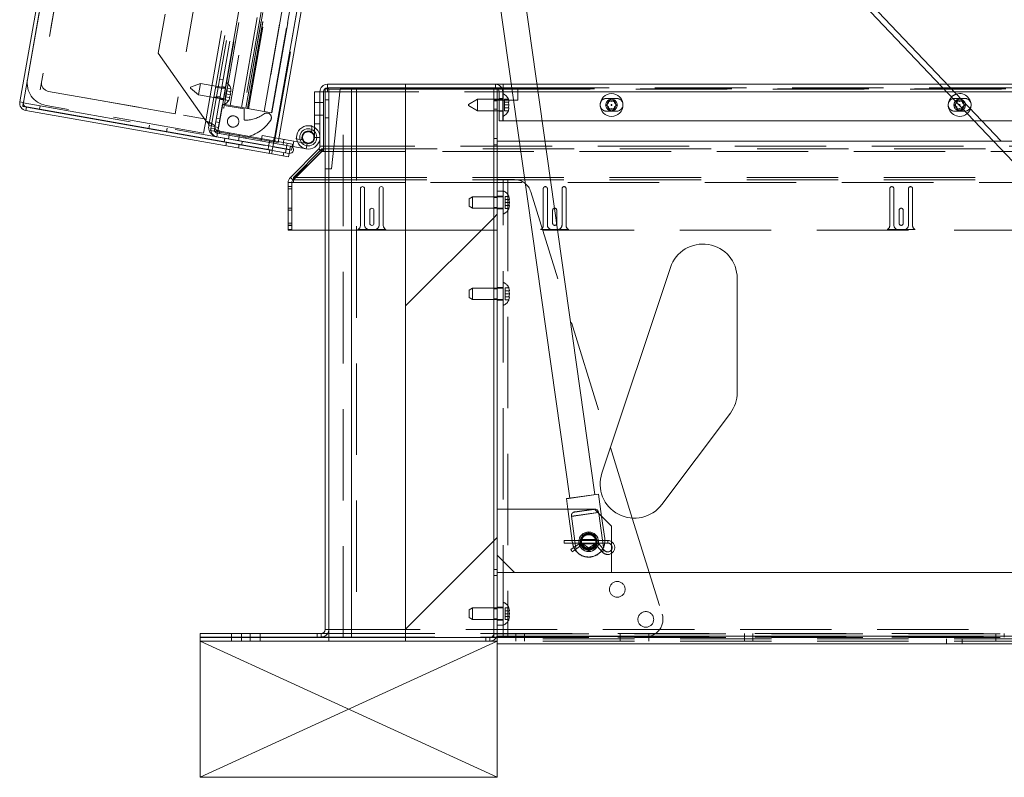
# Paper-space layout 'Top Level(2)' of a CAD drawing. Units: inches. Extents: x 5 to 433, y 8 to 336.
# Drawn here: x 78 to 100, y 90 to 107 of the extents above; entities that cross this region are included whole.
import ezdxf

# ---------------------------------------------------------------- set-up
doc = ezdxf.new("R2010")
doc.units = ezdxf.units.IN
doc.header["$MEASUREMENT"] = 0
doc.linetypes.add('HIDDEN', pattern=[0.075, 0.05, -0.025])
doc.layers.add('FORMAT', color=7, linetype='Continuous')

psp = doc.layouts.new('Top Level(2)')

# ---------------------------------------------------------------- hatches: boundary and pattern name
at = {"linetype": 'Continuous', "lineweight": 0, "ltscale": 40}
h = psp.add_hatch(dxfattribs=at)
h.set_pattern_fill('ANSI31', scale=40, angle=90, style=0)
edge = h.paths.add_edge_path(flags=0)
edge.add_arc((88.4532442, 105.3219022), 0.084, 0, 90, ccw=False)
edge.add_line((88.5372442, 105.3219022), (88.5372442, 104.6844022))
edge.add_line((88.5372442, 104.6844022), (88.6157442, 104.6844022))
edge.add_line((88.6157442, 104.6844022), (88.6157442, 105.3219022))
edge.add_arc((88.4532442, 105.3219022), 0.1625, 0, 90)
edge.add_line((88.4532442, 105.4844022), (86.4902231, 105.4844022))
edge.add_line((86.4902231, 105.4844022), (86.4902231, 105.4059022))
edge.add_line((86.4902231, 105.4059022), (88.4532442, 105.4059022))
h = psp.add_hatch(dxfattribs=at)
h.set_pattern_fill('ANSI31', scale=40, style=0)
edge = h.paths.add_edge_path(flags=0)
edge.add_line((86.4902231, 93.2969022), (88.3329837, 93.2969022))
edge.add_arc((88.3329837, 93.4594022), 0.1625, 270, 360)
edge.add_line((88.4954837, 93.4594022), (88.4954837, 105.4059022))
edge.add_line((88.4954837, 105.4059022), (88.4169837, 105.4059022))
edge.add_line((88.4169837, 105.4059022), (88.4169837, 93.4594022))
edge.add_arc((88.3329837, 93.4594022), 0.084, 270, 360, ccw=False)
edge.add_line((88.3329837, 93.3754022), (86.4902231, 93.3754022))
edge.add_line((86.4902231, 93.3754022), (86.4902231, 93.2969022))
h = psp.add_hatch(dxfattribs=at)
h.set_pattern_fill('ANSI31', scale=40, style=0)
h.paths.add_polyline_path([(88.4169837, 93.3754022), (88.4169837, 105.3754022), (86.4902231, 105.3754022), (86.4902231, 93.3754022)], flags=0)

# ---------------------------------------------------------------- linework, layer by layer
at = {"color": 7, "linetype": 'Continuous', "lineweight": 15, "ltscale": 40}
for p, q in [((78.0480052, 105.096759), (82.9188365, 132.7206165)), ((78.1110195, 105.0030176), (83.0101121, 132.7871525)), ((86.4902231, 120.5818719), (83.6059772, 104.2245007)), ((83.6986722, 104.2081561), (86.4902231, 120.0398277)), ((99.5227322, 104.2371522), (88.119137, 116.2510486)), ((88.1492768, 116.037727), (99.3503871, 104.2371522)), ((90.6306684, 96.5051797), (88.9807924, 108.182556)), ((88.4350318, 108.1054464), (90.0849077, 96.4280701)), ((84.7294837, 105.3869022), (84.7792442, 105.3869022)), ((84.7294837, 105.3869022), (84.7294837, 105.3219022)), ((84.7782442, 105.4059022), (84.7782442, 105.4844022)), ((84.7822442, 105.4844022), (84.7782442, 105.4844022)), ((84.7792442, 105.4059022), (84.7782442, 105.4059022)), ((84.7792442, 105.3219022), (84.7792442, 105.4844022)), ((84.7822442, 105.4844022), (86.4902231, 105.4844022)), ((86.4902231, 105.3219022), (86.4902231, 105.4844022)), ((88.4532442, 105.4844022), (86.4902231, 105.4844022)), ((88.4532442, 105.4059022), (86.4902231, 105.4059022)), ((86.4902231, 105.3869022), (88.4169837, 105.3869022)), ((86.4902231, 105.3754022), (88.4169837, 105.3754022)), ((88.4169837, 105.4059022), (88.4954837, 105.4059022)), ((88.4169837, 105.4059022), (88.4169837, 93.4594022)), ((88.4169837, 105.3754022), (88.4169837, 93.3754022)), ((88.4542442, 105.4843992), (88.4542442, 105.4844022)), ((88.6242442, 105.4844022), (88.4542442, 105.4844022)), ((88.4954837, 105.4059022), (88.4954837, 93.4594022)), ((88.4954837, 105.3869022), (88.5064513, 105.3869022)), ((88.5180034, 105.3754022), (88.4954837, 105.3754022)), ((88.5923494, 105.4059022), (88.6242442, 105.4059022)), ((88.6021779, 105.3869022), (88.6242442, 105.3869022)), ((88.6242442, 105.3754022), (88.6066847, 105.3754022)), ((88.6242442, 105.4844022), (88.8053545, 105.4844022)), ((88.6242442, 105.3219022), (88.6242442, 105.4844022)), ((89.3620098, 105.4844022), (98.1664969, 105.4844022)), ((98.338842, 105.4844022), (108.5267337, 105.4844022)), ((84.4961442, 104.4505541), (84.4961442, 105.3219022)), ((84.4961442, 105.3219022), (84.6157442, 105.3219022)), ((84.6157442, 105.3219022), (84.6157442, 104.1302119)), ((84.6942442, 105.3219022), (84.6157442, 105.3219022)), ((84.6942442, 104.1302119), (84.6942442, 105.3219022)), ((84.6942442, 105.3219022), (84.7792442, 105.3219022)), ((86.4902231, 105.3219022), (84.7792442, 105.3219022)), ((86.4902231, 105.3219022), (86.4902231, 104.1302119)), ((88.5372442, 105.1559022), (88.4954837, 105.1559022)), ((88.5372442, 104.6844022), (88.5372442, 105.3219022)), ((88.6157442, 104.6844022), (88.6157442, 105.3219022)), ((88.6242442, 105.2773978), (88.6242442, 105.3219022)), ((88.7512822, 105.0958541), (88.7373049, 105.160806)), ((90.9305318, 105.1434022), (90.9954837, 105.1059022)), ((90.9954837, 105.1059022), (91.0604356, 105.1434022)), ((98.6677999, 105.137839), (98.6774356, 105.1434022)), ((78.1110195, 105.0030176), (83.5734182, 104.0398493)), ((78.19345, 104.9858173), (78.1798186, 104.9085099)), ((78.19345, 104.9858173), (83.5729623, 104.0372642)), ((78.4804849, 104.9378708), (78.480029, 104.9352857)), ((78.480029, 104.9352857), (83.5729628, 104.0372641)), ((88.7512822, 105.0309022), (88.7373049, 105.0958541)), ((88.7373049, 104.9659503), (88.7512822, 105.0309022)), ((88.7373049, 104.9009984), (88.7512822, 104.9659503)), ((90.7469157, 105.057622), (90.7457199, 105.0200385)), ((90.8655799, 105.0309022), (90.9305318, 105.0684022)), ((90.9305318, 104.9934022), (90.8655799, 105.0309022)), ((90.9954837, 104.9559022), (90.9305318, 104.9184022)), ((91.0604356, 104.9184022), (90.9954837, 104.9559022)), ((91.0604356, 105.0684022), (91.1253875, 105.0309022)), ((91.1253875, 105.0309022), (91.0604356, 104.9934022)), ((91.2452476, 105.0200385), (91.2440517, 105.057622)), ((98.3639157, 105.057622), (98.3627199, 105.0200385)), ((98.4825799, 105.0309022), (98.5475318, 105.0684022)), ((98.5475318, 104.9934022), (98.4825799, 105.0309022)), ((98.5475318, 105.0684022), (98.5475318, 105.0829749)), ((98.6124837, 104.9559022), (98.5475318, 104.9184022)), ((98.6774356, 104.9184022), (98.6124837, 104.9559022)), ((98.6774356, 104.9461189), (98.6774356, 104.9184022)), ((98.8622476, 105.0200385), (98.8610517, 105.057622)), ((78.1798186, 104.9085099), (83.5593309, 103.9599568)), ((88.4954837, 104.9059022), (88.5372442, 104.9059022)), ((88.6242442, 104.6844022), (88.6242442, 104.7844067)), ((84.4361442, 104.5779022), (84.3597442, 104.5779022)), ((84.4361442, 104.493131), (84.4361442, 104.5779022)), ((88.6157442, 104.6844022), (88.5372442, 104.6844022)), ((88.9183851, 104.6844022), (88.6242442, 104.6844022)), ((98.9258572, 104.6844022), (89.4750404, 104.6844022)), ((103.8546294, 104.6844022), (99.0982023, 104.6844022)), ((83.7143721, 104.2971946), (84.0436938, 104.2391263)), ((84.0943667, 104.2911169), (84.1076334, 104.3663562)), ((84.1058556, 104.2890911), (84.0943667, 104.2911169)), ((83.5734182, 104.0398493), (83.6059772, 104.2245007)), ((83.5865942, 104.1145715), (83.9558971, 104.0494534)), ((83.9565808, 104.0533306), (83.5872774, 104.1184488)), ((83.9702121, 104.130638), (83.6009087, 104.1957562)), ((83.6986722, 104.2081561), (83.6059772, 104.2245007)), ((83.9702121, 104.130638), (83.9565808, 104.0533306)), ((84.5911412, 104.070815), (83.9675463, 103.4472201)), ((83.9702121, 104.130638), (84.0229255, 104.1213433)), ((84.0048252, 104.1155368), (84.0063639, 104.1242635)), ((84.0436938, 104.2391263), (84.0229255, 104.1213433)), ((84.0229255, 104.1213433), (84.3152903, 104.0697915)), ((84.0367337, 103.4472201), (84.6542442, 104.070815)), ((84.0436938, 104.2391263), (84.122714, 104.2251929)), ((84.6228474, 104.0391088), (84.5911412, 104.070815)), ((84.6942442, 104.1302119), (84.6157442, 104.1302119)), ((84.6542442, 104.070815), (84.6942442, 104.070815)), ((84.6942442, 104.070815), (84.6942442, 104.1302119)), ((86.4902231, 104.1302119), (84.6942442, 104.1302119)), ((84.6942442, 104.070815), (86.4902231, 104.070815)), ((86.4902231, 104.070815), (86.4902231, 104.1302119)), ((86.4902231, 103.4472201), (86.4902231, 104.070815)), ((88.9815762, 104.2371522), (88.4954837, 104.2371522)), ((103.7771294, 104.2371522), (89.5382316, 104.2371522)), ((83.5593309, 103.9599568), (83.5729623, 104.0372642)), ((83.9286338, 103.8948387), (83.5593309, 103.9599568)), ((83.5729623, 104.0372642), (83.9422652, 103.9721461)), ((83.5729628, 104.0372641), (83.5734186, 104.0398492)), ((83.5729628, 104.0372641), (83.9422657, 103.972146)), ((83.9422652, 103.9721461), (83.9286338, 103.8948387)), ((83.9422657, 103.972146), (83.9558971, 104.0494534)), ((84.0230541, 103.3917122), (83.9675463, 103.4472201)), ((84.0367337, 103.4472201), (86.4902231, 103.4472201)), ((84.0367337, 103.3323152), (84.0367337, 103.4472201)), ((86.4902231, 103.3323152), (86.4902231, 103.4472201)), ((83.9984511, 103.3323152), (83.9199511, 103.3323152)), ((83.9199511, 103.3323152), (83.9199511, 102.292617)), ((83.9984511, 103.3323152), (83.9984511, 102.292617)), ((84.0017337, 103.3323152), (84.0367337, 103.3323152)), ((84.0017337, 102.292617), (84.0017337, 103.3323152)), ((84.0367337, 103.4053918), (84.0230541, 103.3917122)), ((86.4902231, 103.3323152), (84.0367337, 103.3323152)), ((85.5017337, 103.198617), (85.5017337, 102.393617)), ((85.5917337, 102.403617), (85.5917337, 103.198617)), ((85.9117337, 103.198617), (85.9117337, 102.403617)), ((86.0017337, 102.393617), (86.0017337, 103.198617)), ((86.4902231, 103.3323152), (86.4902231, 102.292617)), ((85.7067337, 102.726117), (85.7067337, 102.441117)), ((85.7967337, 102.441117), (85.7967337, 102.726117)), ((83.9199511, 102.292617), (83.9984511, 102.292617)), ((86.4902231, 102.292617), (84.0017337, 102.292617)), ((84.7294837, 93.5494022), (84.7294837, 102.292617)), ((84.8079837, 102.292617), (84.8079837, 93.5494022)), ((85.4431945, 102.302617), (86.0602729, 102.302617)), ((85.8117337, 102.303617), (85.6917337, 102.303617)), ((86.4902231, 102.292617), (86.4902231, 93.5494022)), ((92.2839712, 101.4743231), (90.7839712, 96.9743231)), ((93.7454837, 98.7371522), (93.7454837, 101.2371522)), ((92.0954837, 96.2871522), (93.5954837, 98.2871522)), ((90.9697077, 97.5315326), (91.449275, 95.9885771)), ((90.0069419, 96.4170544), (90.7086342, 96.5161953)), ((90.0069419, 96.4170544), (90.0398624, 96.1840522)), ((90.7777873, 96.0267487), (90.7086342, 96.5161953)), ((88.4954837, 96.1840522), (90.6204837, 96.1840522)), ((90.9954837, 95.8090522), (90.6204837, 96.1840522)), ((90.6943338, 96.1102021), (90.7114468, 96.11262)), ((90.7114468, 96.11262), (90.7146603, 96.0898756)), ((90.9954837, 95.8090522), (90.9954837, 94.8000522)), ((88.4954837, 95.1750522), (88.8704837, 94.8000522)), ((136.4954837, 94.8000522), (88.4954837, 94.8000522)), ((90.9954837, 94.8000522), (88.8704837, 94.8000522)), ((84.7294837, 93.5494022), (84.8079837, 93.5494022)), ((84.8079837, 93.5494022), (84.8079837, 93.4654022)), ((86.4902231, 93.5494022), (84.8079837, 93.5494022)), ((86.4902231, 93.4654022), (86.4902231, 93.5494022)), ((81.9954837, 93.4654022), (84.8079837, 93.4654022)), ((81.9954837, 93.3869022), (81.9954837, 93.4654022)), ((81.9954837, 93.3869022), (84.8079837, 93.3869022)), ((81.9954837, 93.3754022), (84.8079337, 93.3754022)), ((81.9954837, 93.2969022), (81.9954837, 93.3754022)), ((81.9954837, 93.2969022), (84.8079337, 93.2969022)), ((84.8079337, 93.2969022), (84.8079337, 93.3754022)), ((84.8079337, 93.3754022), (86.4902231, 93.3754022)), ((84.8079337, 93.2969022), (86.4902231, 93.2969022)), ((84.8079837, 93.3869022), (84.8079837, 93.4654022)), ((84.8079837, 93.4654022), (86.4902231, 93.4654022)), ((84.8079837, 93.3869022), (84.8079837, 93.3754022)), ((84.8079837, 93.3869022), (86.4902231, 93.3869022)), ((86.4902231, 93.4654022), (86.4902231, 93.3869022)), ((86.4902231, 93.3869022), (86.4902231, 93.3754022)), ((88.4169837, 93.3754022), (86.4902231, 93.3754022)), ((86.4902231, 93.3754022), (86.4902231, 93.2969022)), ((86.4902231, 93.3754022), (88.3329837, 93.3754022)), ((86.4902231, 93.2969022), (88.3329837, 93.2969022)), ((88.3329837, 93.2969022), (88.4954837, 93.2969022)), ((88.4720889, 93.3754022), (88.4954837, 93.3754022)), ((88.4954837, 93.2371522), (88.4954837, 93.4085522)), ((136.4954837, 93.4085522), (88.4954837, 93.4085522)), ((136.4954837, 93.2371522), (88.4954837, 93.2371522))]:
    psp.add_line(p, q, dxfattribs=at)
at = {"color": 7, "linetype": 'HIDDEN', "lineweight": 0, "ltscale": 40}
for p, q in [((78.1253126, 105.0831276), (82.996144, 132.7069851)), ((83.2452901, 132.3203474), (78.4916713, 105.3612352)), ((83.2127311, 132.135696), (78.5242303, 105.5458867)), ((82.3805907, 104.4405694), (87.2145653, 131.8554015)), ((86.1997134, 131.7994029), (81.4460945, 104.8402907)), ((82.1154259, 104.6816524), (86.8777706, 131.6902512)), ((82.1835633, 104.5843421), (86.9750809, 131.7583887)), ((83.6059772, 104.2245007), (88.4399517, 131.6393328)), ((85.3937886, 130.6511558), (81.0763305, 106.1656345)), ((87.4985315, 130.5022214), (82.9945319, 104.9587703)), ((87.5356976, 130.495668), (83.031698, 104.9522169)), ((87.9005216, 130.4313397), (83.396522, 104.8878886)), ((82.1154259, 104.6816524), (86.4902231, 129.4923599)), ((82.2205595, 104.4687873), (86.4902231, 128.6832527)), ((82.2978669, 104.4551559), (86.4902231, 128.2311892)), ((86.4902231, 127.7791257), (82.4823045, 105.0490898)), ((82.3805907, 104.4405694), (86.4902231, 127.7474525)), ((86.4902231, 127.519981), (82.5266208, 105.0412757)), ((86.4902231, 126.8039873), (82.6490629, 105.0196858)), ((82.8952649, 104.9762738), (86.4902231, 125.3642947)), ((86.4902231, 125.0005189), (82.9574742, 104.9653046)), ((86.4902231, 124.78382), (82.9945319, 104.9587703)), ((86.4902231, 124.566487), (83.031698, 104.9522169)), ((86.4902231, 124.4606342), (83.0497999, 104.9490251)), ((86.8556844, 123.5621013), (83.5578995, 104.8594334)), ((86.944462, 123.1579892), (83.6059772, 104.2245007)), ((86.4902231, 122.4331392), (83.396522, 104.8878886)), ((86.4902231, 121.4894668), (83.5578995, 104.8594334)), ((83.565593, 104.8580768), (86.4902231, 121.4444782)), ((83.6059772, 104.2245007), (86.4902231, 120.5818719)), ((83.6213648, 104.2217875), (86.4902231, 120.4918911)), ((81.0763305, 106.1656345), (82.1154259, 104.6816524)), ((82.4962273, 105.5801136), (82.4189199, 105.593745)), ((81.4460945, 104.8402907), (78.4916713, 105.3612352)), ((81.7826396, 105.4001711), (81.7842945, 105.4095563)), ((81.7826396, 105.4001711), (81.95955, 105.2517257)), ((81.7842945, 105.4095563), (81.7859493, 105.4189415)), ((82.002962, 105.4979276), (81.7859493, 105.4189415)), ((81.981256, 105.3748267), (81.95955, 105.2517257)), ((82.002962, 105.4979276), (81.981256, 105.3748267)), ((82.5446063, 105.4024211), (82.002962, 105.4979276)), ((82.4645865, 105.4006698), (82.3316375, 105.4241123)), ((82.5418279, 105.3866642), (82.4645205, 105.4002956)), ((82.547363, 105.4180549), (82.4700556, 105.4316863)), ((82.5818957, 105.4008255), (82.5706169, 105.3368603)), ((82.5818957, 105.4008255), (82.6651718, 105.3861416)), ((82.667658, 105.3197494), (82.6651718, 105.3861416)), ((82.6651718, 105.3861416), (82.667658, 105.3197494)), ((84.7822442, 105.4059022), (84.7792442, 105.4059022)), ((84.7792442, 105.3869022), (84.8079837, 105.3869022)), ((84.7822442, 105.4059022), (86.4902231, 105.4059022)), ((84.8079837, 105.3869022), (84.8079837, 103.6369022)), ((84.8079837, 105.3754022), (85.3079837, 105.3754022)), ((84.8704837, 103.6369022), (85.0579837, 105.3869022)), ((86.4902231, 105.3869022), (85.0579837, 105.3869022)), ((85.1204837, 93.3754022), (85.1204837, 105.3754022)), ((85.3079837, 105.3754022), (86.4902231, 105.3754022)), ((85.3079837, 93.3754022), (85.3079837, 105.3754022)), ((85.3079837, 105.3754022), (85.3079837, 93.3869022)), ((85.4169837, 105.3754022), (85.4169837, 93.3754022)), ((88.4169837, 105.3869022), (88.4954837, 105.3869022)), ((88.4954837, 105.3754022), (88.4169837, 105.3754022)), ((88.4532442, 105.4059022), (88.4532442, 105.4844022)), ((88.4542442, 105.4844022), (88.4532442, 105.4844022)), ((88.4542442, 105.4059022), (88.4542442, 105.4843992)), ((88.4954837, 105.4059022), (88.5923494, 105.4059022)), ((88.5064513, 105.3869022), (88.6021779, 105.3869022)), ((88.6066847, 105.3754022), (88.5180034, 105.3754022)), ((88.6242442, 105.4059022), (88.9454837, 105.4059022)), ((88.6242442, 105.3869022), (108.5267337, 105.3869022)), ((108.5267337, 105.3754022), (88.6242442, 105.3754022)), ((88.8053545, 105.4844022), (89.3620098, 105.4844022)), ((88.9454837, 105.4059022), (88.9454837, 105.1359022)), ((88.9454837, 105.4059022), (108.2794837, 105.4059022)), ((98.1664969, 105.4844022), (98.338842, 105.4844022)), ((78.6763227, 105.3286762), (82.1231498, 104.7209075)), ((81.95955, 105.2517257), (82.5011943, 105.1562192)), ((82.2936519, 105.2086856), (82.426601, 105.1852431)), ((82.3538018, 105.2244421), (82.4311092, 105.2108107)), ((82.4211302, 105.1542167), (82.4984376, 105.1405854)), ((82.4266652, 105.1856075), (82.5039726, 105.1719761)), ((82.5480594, 105.20893), (82.5367806, 105.1449649)), ((82.5367806, 105.1449649), (82.6200567, 105.1302811)), ((82.5593382, 105.2728952), (82.5480594, 105.20893)), ((82.5480594, 105.20893), (82.6313355, 105.1942462)), ((82.5706169, 105.3368603), (82.5593382, 105.2728952)), ((82.5593382, 105.2728952), (82.6563792, 105.2557842)), ((82.5706169, 105.3368603), (82.653893, 105.3221765)), ((82.6200567, 105.1302811), (82.6451004, 105.1918191)), ((82.6451004, 105.1918191), (82.6200567, 105.1302811)), ((82.6313355, 105.1942462), (82.6563792, 105.2557842)), ((82.6563792, 105.2557842), (82.653893, 105.3221765)), ((84.7294837, 105.3219022), (84.7294837, 103.6369022)), ((84.8079837, 105.1424022), (84.7294837, 105.1424022)), ((86.4902231, 105.3219022), (84.7792442, 105.3219022)), ((84.7792442, 105.3219022), (108.7454837, 105.3219022)), ((88.0657442, 105.1559022), (87.8657442, 105.0404322)), ((88.0657442, 105.1559022), (88.0657442, 104.9059022)), ((88.4954837, 105.1559022), (88.0657442, 105.1559022)), ((88.4954837, 105.1359022), (88.4169837, 105.1359022)), ((88.9454837, 105.1359022), (88.4954837, 105.1359022)), ((88.6157442, 105.3219022), (88.5372442, 105.3219022)), ((88.5372442, 105.1749022), (88.6157442, 105.1749022)), ((88.5372442, 105.1744022), (88.6157442, 105.1744022)), ((88.6157442, 105.1559022), (88.5372442, 105.1559022)), ((108.5267337, 105.3219022), (88.6242442, 105.3219022)), ((88.6242442, 104.7844067), (88.6242442, 105.2773978)), ((88.6527442, 105.160806), (88.6527442, 105.0958541)), ((88.6527442, 105.160806), (88.7373049, 105.160806)), ((88.7373049, 105.160806), (88.7512822, 105.0958541)), ((89.3849692, 105.3219022), (88.8283138, 105.3219022)), ((91.1054837, 105.1749022), (90.8854837, 105.1749022)), ((98.493087, 105.3219022), (98.3207419, 105.3219022)), ((98.7224837, 105.1749022), (98.5024837, 105.1749022)), ((98.5475318, 105.1434022), (98.6124837, 105.1059022)), ((98.6124837, 105.1059022), (98.6677999, 105.137839)), ((78.1253126, 105.0831276), (78.0480052, 105.096759)), ((78.1107261, 105.0004038), (78.1243575, 105.0777112)), ((78.19345, 104.9858173), (78.1107261, 105.0004038)), ((78.1243575, 105.0777112), (78.4936604, 105.0125931)), ((78.1253126, 105.0831276), (78.1251501, 105.0831563)), ((78.19345, 104.9858173), (78.1798186, 104.9085099)), ((78.4936604, 105.0125931), (78.4804849, 104.9378708)), ((78.4936604, 105.0125931), (83.5865942, 104.1145715)), ((82.0688848, 104.4131551), (78.6220577, 105.0209237)), ((82.3809589, 104.4743304), (82.467783, 104.9667343)), ((82.467783, 104.9667343), (82.4823045, 105.0490898)), ((82.467783, 104.9667343), (82.5120993, 104.9589201)), ((82.4823045, 105.0490898), (82.5266208, 105.0412757)), ((82.5120993, 104.9589201), (82.5229523, 105.0204706)), ((82.5229523, 105.0204706), (82.9538057, 104.9444995)), ((82.5266208, 105.0412757), (82.9574742, 104.9653046)), ((82.9538057, 104.9444995), (82.9538057, 104.7264211)), ((82.9574742, 104.9653046), (82.9945319, 104.9587703)), ((82.9945319, 104.9587703), (83.031698, 104.9522169)), ((83.031698, 104.9522169), (83.396522, 104.8878886)), ((84.6157442, 105.0875272), (84.4961442, 105.0875272)), ((84.6942442, 105.0875272), (84.6157442, 105.0875272)), ((87.8657442, 105.0213723), (87.8657442, 105.0404322)), ((87.8657442, 105.0213723), (88.0657442, 104.9059022)), ((88.4954837, 105.1249022), (88.4169837, 105.1249022)), ((88.4169837, 104.9369022), (88.4954837, 104.9369022)), ((88.6527442, 105.0958541), (88.7373049, 105.0958541)), ((88.6527442, 105.0958541), (88.6527442, 105.0309022)), ((88.6527442, 105.0309022), (88.7512822, 105.0309022)), ((88.6527442, 105.0309022), (88.6527442, 104.9659503)), ((88.6527442, 104.9659503), (88.7373049, 104.9659503)), ((88.6527442, 104.9659503), (88.6527442, 104.9009984)), ((88.7512822, 104.9659503), (88.7373049, 104.9009984)), ((98.6774356, 105.0684022), (98.7423875, 105.0309022)), ((98.7423875, 105.0309022), (98.6774356, 104.9934022)), ((82.1231498, 104.7209075), (82.0688848, 104.4131551)), ((82.4252232, 104.7253658), (82.3479158, 104.7389972)), ((83.396522, 104.8878886), (83.565593, 104.8580768)), ((84.4961442, 104.8062772), (84.6157442, 104.8062772)), ((84.6942442, 104.8062772), (84.6157442, 104.8062772)), ((84.7294837, 104.7514022), (84.8079837, 104.7514022)), ((88.0657442, 104.9059022), (88.4954837, 104.9059022)), ((88.5372442, 104.9059022), (88.6157442, 104.9059022)), ((88.5372442, 104.8944022), (88.6157442, 104.8944022)), ((88.5372442, 104.8939022), (88.6157442, 104.8939022)), ((88.6527442, 104.9009984), (88.7373049, 104.9009984)), ((90.8854837, 104.8939022), (91.1054837, 104.8939022)), ((98.5024837, 104.8939022), (98.7224837, 104.8939022)), ((80.8862508, 104.5907149), (80.8726195, 104.5134075)), ((81.2576793, 104.445511), (81.2713107, 104.5228184)), ((82.3165124, 104.5608996), (82.1835633, 104.5843421)), ((82.3073849, 104.5091352), (82.2300775, 104.5227666)), ((82.3926641, 104.5407143), (82.3153567, 104.5543457)), ((82.4115918, 104.6480584), (82.3342844, 104.6616898)), ((84.4361442, 104.4583022), (84.4361442, 104.493131)), ((84.4961442, 104.6187772), (84.6157442, 104.6187772)), ((89.4750404, 104.6844022), (88.9183851, 104.6844022)), ((99.0982023, 104.6844022), (98.9258572, 104.6844022)), ((82.3805907, 104.4405694), (82.2205595, 104.4687873)), ((82.3618909, 104.3345175), (82.3612073, 104.3306403)), ((82.3755223, 104.4118249), (82.3618909, 104.3345175)), ((83.5872774, 104.1184488), (82.3618909, 104.3345175)), ((82.3846498, 104.4635893), (82.3755223, 104.4118249)), ((82.4144222, 104.4049658), (82.3755223, 104.4118249)), ((82.3805907, 104.4405694), (83.6059772, 104.2245007)), ((82.4252752, 104.4665163), (82.3809589, 104.4743304)), ((82.3846498, 104.4635893), (84.0154914, 104.1760279)), ((82.4144222, 104.4049658), (82.4252752, 104.4665163)), ((82.9376013, 104.3127152), (82.4144222, 104.4049658)), ((82.5315125, 104.3006109), (82.5178811, 104.2233035)), ((82.6396116, 104.4186327), (82.6161691, 104.2856836)), ((82.8315958, 104.2476981), (82.8550383, 104.3806471)), ((83.6009087, 104.1957562), (82.9376013, 104.3127152)), ((83.3512508, 104.3612226), (83.3304825, 104.2434396)), ((83.3512508, 104.3612226), (83.7143721, 104.2971946)), ((83.6128404, 104.3150973), (83.5920721, 104.1973143)), ((83.8074988, 104.1593288), (83.8282671, 104.2771118)), ((84.2121497, 104.2703485), (84.1058556, 104.2890911)), ((84.2121497, 104.2703485), (84.2254164, 104.3455878)), ((84.4361442, 104.4583022), (84.3597442, 104.4583022)), ((84.4961442, 104.3219022), (84.4961442, 104.4505541)), ((84.4961442, 104.3219022), (84.6157442, 104.3219022)), ((84.4961442, 104.3219022), (84.5472442, 104.3219022)), ((88.4954837, 104.2964022), (88.4169837, 104.2964022)), ((82.571922, 104.2137746), (82.5582906, 104.1364672)), ((82.8352678, 104.0876286), (82.8488992, 104.164936)), ((82.902941, 104.155407), (82.9165724, 104.2327144)), ((83.492778, 104.1311138), (83.4791466, 104.0538064)), ((83.5162234, 104.2640624), (83.4927809, 104.1311133)), ((83.507093, 104.2122984), (83.4934616, 104.134991)), ((83.8642064, 103.98591), (83.8778378, 104.0632174)), ((83.8778408, 104.0632169), (83.9012833, 104.1961659)), ((83.8785215, 104.0670946), (83.8921528, 104.144402)), ((83.9565808, 104.0533306), (83.9702121, 104.130638)), ((83.9920489, 104.0430789), (84.0048252, 104.1155368)), ((84.0063639, 104.1242635), (84.0154914, 104.1760279)), ((84.122714, 104.2251929), (84.3360586, 104.1875745)), ((84.3360586, 104.1875745), (84.3152903, 104.0697915)), ((84.6157442, 104.1302119), (84.6942442, 104.1302119)), ((84.6542442, 104.0153071), (84.6542442, 104.070815)), ((86.4902231, 104.1302119), (84.6942442, 104.1302119)), ((84.6942442, 104.1302119), (140.2967232, 104.1302119)), ((84.6942442, 104.0153071), (84.6942442, 104.070815)), ((105.1788661, 104.070815), (84.6942442, 104.070815)), ((88.4169837, 104.1614022), (88.4954837, 104.1614022)), ((89.5382316, 104.2371522), (88.9815762, 104.2371522)), ((99.3503871, 104.2371522), (103.2651532, 100.1128745)), ((103.3558143, 100.19893), (99.5227322, 104.2371522)), ((83.5179628, 104.0469621), (83.5043314, 103.9696547)), ((83.8120838, 103.9153896), (83.8257152, 103.992697)), ((83.9558971, 104.0494534), (83.9920489, 104.0430789)), ((84.6542442, 104.0153071), (84.0367337, 103.3917122)), ((84.646649, 104.0153071), (84.0367337, 103.4053918)), ((84.646649, 104.0153071), (84.6228474, 104.0391088)), ((84.6942442, 104.0153071), (84.6542442, 104.0153071)), ((84.6942442, 104.0153071), (86.4902231, 104.0153071)), ((140.2967232, 104.0153071), (84.6942442, 104.0153071)), ((84.7294837, 103.6369022), (84.8079837, 103.6369022)), ((84.7294837, 102.292617), (84.7294837, 103.6369022)), ((84.8079837, 103.6369022), (84.8079837, 102.292617)), ((84.8079837, 103.6369022), (84.8704837, 103.6369022)), ((140.9542337, 103.4472201), (84.0367337, 103.4472201)), ((83.9984511, 103.243617), (83.9199511, 103.243617)), ((83.9984511, 103.198617), (83.9199511, 103.198617)), ((84.0367337, 103.3917122), (86.4902231, 103.3917122)), ((140.9542337, 103.3917122), (84.0367337, 103.3917122)), ((86.4902231, 103.3323152), (84.0367337, 103.3323152)), ((84.0367337, 103.3323152), (140.9542337, 103.3323152)), ((88.4954837, 103.3971022), (88.7234837, 103.3971022)), ((88.6274837, 93.3971022), (88.6274837, 103.3971022)), ((88.7234837, 103.3971022), (88.7234837, 93.3971022)), ((88.7234837, 103.3971022), (88.8704837, 103.3971022)), ((89.5017337, 102.393617), (89.5017337, 103.198617)), ((89.5917337, 103.198617), (89.5917337, 102.403617)), ((89.9117337, 102.403617), (89.9117337, 103.198617)), ((90.0017337, 103.198617), (90.0017337, 102.393617)), ((97.0829837, 102.393617), (97.0829837, 103.198617)), ((97.1729837, 103.198617), (97.1729837, 102.403617)), ((97.4929837, 102.403617), (97.4929837, 103.198617)), ((97.5829837, 103.198617), (97.5829837, 102.393617)), ((87.9524837, 103.0221022), (87.8774837, 102.978801)), ((87.9524837, 103.0221022), (87.9524837, 102.7721022)), ((88.6274837, 103.0221022), (87.9524837, 103.0221022)), ((88.4954837, 103.0061022), (88.4169837, 103.0061022)), ((88.4954837, 103.1471022), (88.6274837, 103.1471022)), ((88.6274837, 103.0376022), (88.4954837, 103.0376022)), ((88.6644837, 103.027006), (88.6644837, 102.9620541)), ((88.6644837, 103.027006), (88.7490445, 103.027006)), ((88.7490445, 103.027006), (88.7630218, 102.9620541)), ((88.7630218, 102.9620541), (88.7490445, 103.027006)), ((89.2285855, 103.1334041), (90.9697077, 97.5315326)), ((83.9984511, 102.771117), (83.9199511, 102.771117)), ((87.8774837, 102.8154035), (87.8774837, 102.978801)), ((87.8774837, 102.8154035), (87.9524837, 102.7721022)), ((87.9524837, 102.7721022), (88.6274837, 102.7721022)), ((88.4169837, 102.7881022), (88.4954837, 102.7881022)), ((88.6644837, 102.9620541), (88.7490445, 102.9620541)), ((88.6644837, 102.9620541), (88.6644837, 102.8971022)), ((88.6644837, 102.8971022), (88.6644837, 102.8321503)), ((88.6644837, 102.8971022), (88.7630218, 102.8971022)), ((88.6644837, 102.8321503), (88.7490445, 102.8321503)), ((88.6644837, 102.8321503), (88.6644837, 102.7671984)), ((88.6644837, 102.7671984), (88.7490445, 102.7671984)), ((88.7630218, 102.8971022), (88.7490445, 102.9620541)), ((88.7490445, 102.8321503), (88.7630218, 102.8971022)), ((88.7630218, 102.8321503), (88.7490445, 102.7671984)), ((88.7490445, 102.7671984), (88.7630218, 102.8321503)), ((83.9984511, 102.726117), (83.9199511, 102.726117)), ((88.4954837, 102.7566022), (88.6274837, 102.7566022)), ((89.7067337, 102.441117), (89.7067337, 102.726117)), ((89.7967337, 102.726117), (89.7967337, 102.441117)), ((97.2879837, 102.441117), (97.2879837, 102.726117)), ((97.3779837, 102.726117), (97.3779837, 102.441117)), ((83.9984511, 102.441117), (83.9199511, 102.441117)), ((83.9984511, 102.403617), (83.9199511, 102.403617)), ((83.9199511, 102.396117), (83.9984511, 102.396117)), ((83.9984511, 102.393617), (83.9199511, 102.393617)), ((83.9984511, 102.303617), (83.9199511, 102.303617)), ((83.9984511, 102.302617), (83.9199511, 102.302617)), ((86.4902231, 102.292617), (138.1305807, 102.292617)), ((90.0602729, 102.302617), (89.4431945, 102.302617)), ((89.6917337, 102.303617), (89.8117337, 102.303617)), ((97.6415229, 102.302617), (97.0244445, 102.302617)), ((97.2729837, 102.303617), (97.3929837, 102.303617)), ((87.9524837, 101.0221022), (87.8774837, 100.978801)), ((87.8774837, 100.8154035), (87.8774837, 100.978801)), ((87.9524837, 101.0221022), (87.9524837, 100.7721022)), ((88.6274837, 101.0221022), (87.9524837, 101.0221022)), ((88.4954837, 101.0061022), (88.4169837, 101.0061022)), ((88.6274837, 101.0376022), (88.4954837, 101.0376022)), ((88.6644837, 101.027006), (88.6644837, 100.9620541)), ((88.6644837, 101.027006), (88.7490445, 101.027006)), ((88.6644837, 100.9620541), (88.7490445, 100.9620541)), ((88.6644837, 100.9620541), (88.6644837, 100.8971022)), ((88.6644837, 100.8971022), (88.6644837, 100.8321503)), ((88.6644837, 100.8971022), (88.7630218, 100.8971022)), ((88.6644837, 100.8321503), (88.7490445, 100.8321503)), ((88.6644837, 100.8321503), (88.6644837, 100.7671984)), ((88.7490445, 101.027006), (88.7630218, 100.9620541)), ((88.7630218, 100.9620541), (88.7490445, 101.027006)), ((88.7630218, 100.8971022), (88.7490445, 100.9620541)), ((88.7490445, 100.8321503), (88.7630218, 100.8971022)), ((88.7630218, 100.8321503), (88.7490445, 100.7671984)), ((88.7490445, 100.7671984), (88.7630218, 100.8321503)), ((87.8774837, 100.8154035), (87.9524837, 100.7721022)), ((87.9524837, 100.7721022), (88.6274837, 100.7721022)), ((88.4169837, 100.7881022), (88.4954837, 100.7881022)), ((88.4954837, 100.7566022), (88.6274837, 100.7566022)), ((88.6644837, 100.7671984), (88.7490445, 100.7671984)), ((90.0075223, 96.4129468), (90.7092146, 96.5120877)), ((90.0849077, 96.4280701), (90.0854881, 96.4239625)), ((90.6312488, 96.501072), (90.6306684, 96.5051797)), ((90.0398624, 96.1840522), (90.1446376, 95.4424818)), ((90.1160483, 96.0284972), (90.6943338, 96.1102021)), ((90.1166287, 96.0243895), (90.7120272, 96.1085123)), ((90.6084607, 96.1839532), (90.1952406, 96.1255701)), ((90.6090411, 96.1798456), (90.195821, 96.1214624)), ((90.7146603, 96.0898756), (90.819414, 95.3484575)), ((90.2240155, 95.2643347), (90.1160483, 96.0284972)), ((90.8463299, 95.5416227), (90.7777873, 96.0267487)), ((91.449275, 95.9885771), (92.1035855, 93.8834041)), ((89.9554837, 95.4995522), (89.9554837, 95.4710522)), ((90.9114837, 95.4995522), (89.9554837, 95.4995522)), ((89.9554837, 95.4710522), (89.9554837, 95.4425522)), ((89.9554837, 95.4425522), (90.9114837, 95.4425522)), ((90.1446376, 95.4424818), (90.1452179, 95.4383742)), ((90.643197, 95.5185522), (90.3477361, 95.5185522)), ((90.8469102, 95.537515), (90.8463299, 95.5416227)), ((90.9114837, 95.4995522), (90.9114837, 95.4425522)), ((90.2868373, 95.4276093), (90.1024045, 95.3015833)), ((90.1184837, 95.2780522), (90.1024045, 95.3015833)), ((90.1345629, 95.2545212), (90.1184837, 95.2780522)), ((90.1345629, 95.2545212), (90.3189956, 95.3805472)), ((90.2245959, 95.2602271), (90.2240155, 95.2643347)), ((90.3189956, 95.3805472), (90.2868373, 95.4276093)), ((90.3320095, 95.3805214), (90.3643547, 95.4274552)), ((90.3320095, 95.3805214), (90.4566128, 95.2946492)), ((90.3479413, 95.4235522), (90.6431473, 95.4235522)), ((90.4889579, 95.3415831), (90.3643547, 95.4274552)), ((90.4566128, 95.2946492), (90.4889579, 95.3415831)), ((90.6378926, 95.4287144), (90.5016916, 95.3413717)), ((90.5324611, 95.2933901), (90.5016916, 95.3413717)), ((90.5324611, 95.2933901), (90.6686621, 95.3807327)), ((90.6686621, 95.3807327), (90.6378926, 95.4287144)), ((90.6836714, 95.3784539), (90.727296, 95.4151404)), ((90.6836714, 95.3784539), (90.7940036, 95.2472561)), ((90.8376281, 95.2839426), (90.727296, 95.4151404)), ((90.7940036, 95.2472561), (90.8376281, 95.2839426)), ((90.819414, 95.3484575), (90.8199943, 95.3443499)), ((88.4954837, 94.8675522), (88.4169837, 94.8675522)), ((88.4169837, 94.7325522), (88.4954837, 94.7325522)), ((87.9524837, 94.0221022), (87.8774837, 93.978801)), ((87.8774837, 93.8154035), (87.8774837, 93.978801)), ((87.9524837, 94.0221022), (87.9524837, 93.7721022)), ((88.6274837, 94.0221022), (87.9524837, 94.0221022)), ((88.4954837, 94.0061022), (88.4169837, 94.0061022)), ((88.6274837, 94.0376022), (88.4954837, 94.0376022)), ((88.6644837, 94.027006), (88.6644837, 93.9620541)), ((88.6644837, 94.027006), (88.7490445, 94.027006)), ((88.6644837, 93.9620541), (88.7490445, 93.9620541)), ((88.6644837, 93.9620541), (88.6644837, 93.8971022)), ((88.7490445, 94.027006), (88.7630218, 93.9620541)), ((88.7630218, 93.9620541), (88.7490445, 94.027006)), ((88.7630218, 93.8971022), (88.7490445, 93.9620541)), ((87.8774837, 93.8154035), (87.9524837, 93.7721022)), ((87.9524837, 93.7721022), (88.6274837, 93.7721022)), ((88.4169837, 93.7881022), (88.4954837, 93.7881022)), ((88.4954837, 93.7566022), (88.6274837, 93.7566022)), ((88.6644837, 93.8971022), (88.6644837, 93.8321503)), ((88.6644837, 93.8971022), (88.7630218, 93.8971022)), ((88.6644837, 93.8321503), (88.7490445, 93.8321503)), ((88.6644837, 93.8321503), (88.6644837, 93.7671984)), ((88.6644837, 93.7671984), (88.7490445, 93.7671984)), ((88.7490445, 93.8321503), (88.7630218, 93.8971022)), ((88.7630218, 93.8321503), (88.7490445, 93.7671984)), ((88.7490445, 93.7671984), (88.7630218, 93.8321503)), ((84.7294837, 93.5494022), (84.8079837, 93.5494022)), ((86.4902231, 93.5494022), (84.8079837, 93.5494022)), ((84.8079837, 93.5494022), (140.1829837, 93.5494022)), ((88.6274837, 93.6471022), (88.4954837, 93.6471022)), ((82.6829837, 93.4654022), (82.6829837, 93.3869022)), ((82.6829837, 93.3754022), (82.6829837, 93.2969022)), ((82.9014837, 93.4654022), (82.9014837, 93.3869022)), ((82.9014837, 93.3754022), (82.9014837, 93.2969022)), ((83.0894837, 93.3869022), (83.0894837, 93.4654022)), ((83.0894837, 93.2969022), (83.0894837, 93.3754022)), ((83.3079837, 93.3869022), (83.3079837, 93.4654022)), ((83.3079837, 93.2969022), (83.3079837, 93.3754022)), ((84.5579837, 93.3869022), (84.5579837, 93.4654022)), ((84.6454837, 93.4654022), (84.6454837, 93.3869022)), ((138.1305807, 93.4654022), (86.4902231, 93.4654022)), ((138.1305807, 93.3869022), (86.4902231, 93.3869022)), ((88.2454837, 93.2969022), (88.2454837, 93.3754022)), ((88.3329837, 93.3754022), (88.3329837, 93.2969022)), ((88.4169837, 93.4594022), (88.4954837, 93.4594022)), ((88.4169837, 93.3754022), (88.4720889, 93.3754022)), ((88.4954837, 93.4594022), (88.4954837, 93.4085522)), ((88.4954837, 93.4594022), (136.4954837, 93.4594022)), ((88.4954837, 93.4085522), (136.4954837, 93.4085522)), ((88.7234837, 93.3971022), (88.4954837, 93.3971022)), ((88.4954837, 93.3754022), (136.4954837, 93.3754022)), ((136.4954837, 93.3455522), (88.4954837, 93.3455522)), ((136.4954837, 93.2969022), (88.4954837, 93.2969022)), ((91.7454837, 93.3971022), (88.7234837, 93.3971022)), ((88.9014337, 93.4654022), (88.9014337, 93.3869022)), ((88.9014837, 93.3754022), (88.9014837, 93.2969022)), ((89.0894337, 93.3869022), (89.0894337, 93.4654022)), ((89.0894837, 93.2969022), (89.0894837, 93.3754022)), ((91.1829337, 93.4654022), (91.1829337, 93.3869022)), ((91.1829837, 93.3754022), (91.1829837, 93.2969022)), ((91.8079337, 93.3869022), (91.8079337, 93.4654022)), ((91.8079837, 93.2969022), (91.8079837, 93.3754022)), ((93.9014337, 93.4654022), (93.9014337, 93.3869022)), ((93.9014837, 93.3754022), (93.9014837, 93.2969022)), ((94.0894337, 93.3869022), (94.0894337, 93.4654022)), ((94.0894837, 93.2969022), (94.0894837, 93.3754022)), ((98.3234837, 93.3455522), (98.3234837, 93.2371522)), ((98.6674837, 93.2371522), (98.6674837, 93.3455522)), ((99.4014337, 93.4654022), (99.4014337, 93.3869022)), ((99.4014837, 93.3754022), (99.4014837, 93.2969022)), ((99.5894337, 93.3869022), (99.5894337, 93.4654022))]:
    psp.add_line(p, q, dxfattribs=at)
at = {"color": 8, "linetype": 'Continuous', "lineweight": 15, "ltscale": 40}
for p, q in [((88.8283138, 105.3219022), (88.6242442, 105.3219022)), ((98.3207419, 105.3219022), (89.3849692, 105.3219022)), ((108.5267337, 105.3219022), (98.493087, 105.3219022)), ((78.1251501, 105.0831563), (78.0480052, 105.096759)), ((84.5472442, 104.3219022), (84.6157442, 104.3219022)), ((85.3079837, 93.3869022), (85.3079837, 93.3754022))]:
    psp.add_line(p, q, dxfattribs=at)
at = {"color": 7, "linetype": 'Continuous', "lineweight": 15, "ltscale": 40, "flags": 128}
for points in [[(78.173387, 104.9920205), (78.1775916, 104.9902525), (78.19345, 104.9858173)], [(84.4961442, 104.538538), (84.4799289, 104.5479368), (84.4361442, 104.5662361)]]:
    psp.add_lwpolyline(points, dxfattribs=at)
at = {"color": 7, "linetype": 'Continuous', "lineweight": 15, "ltscale": 1600}
for centre, radius in [((90.9954837, 105.0309022), 0.25), ((84.3597442, 104.3219022), 0.1875), ((90.4954837, 95.4710522), 0.215), ((90.4954837, 95.4710522), 0.185)]:
    psp.add_circle(centre, radius, dxfattribs=at)
at = {"color": 7, "linetype": 'HIDDEN', "lineweight": 0, "ltscale": 1600}
for centre, radius in [((90.9954837, 105.0309022), 0.125), ((98.6124837, 105.0309022), 0.125), ((90.9954837, 105.0309022), 0.094), ((90.9954837, 105.0309022), 0.0095299), ((98.6124837, 105.0309022), 0.094), ((98.6124837, 105.0309022), 0.0095299), ((82.7148892, 104.6693062), 0.125), ((84.3597442, 104.3219022), 0.125), ((90.4954837, 95.4710522), 0.185), ((90.4954837, 95.4930422), 0.172), ((90.4954837, 95.4920522), 0.1719), ((90.4954837, 95.4710522), 0.172), ((90.4954837, 95.4920522), 0.1594488), ((90.4960641, 95.4879446), 0.1594488), ((90.4954837, 95.4710522), 0.155), ((91.1204837, 94.4295022), 0.172), ((91.7454837, 93.7721022), 0.172)]:
    psp.add_circle(centre, radius, dxfattribs=at)
for centre, radius, start, end in [((78.7088817, 105.5133276), 0.5, 170, 260), ((78.7088817, 105.5133276), 0.1875, 170, 260), ((82.4552745, 105.3420157), 0.2144854, 10.65928033, 58.82228677), ((90.8854837, 105.0344022), 0.1405, 90, 170.48734922), ((91.1054837, 105.0344022), 0.1405, 9.51264997, 90), ((98.5024837, 105.0344022), 0.1405, 90, 170.48735615), ((98.6124837, 105.0309022), 0.25, 106.44467721, 136.0885207), ((98.7224837, 105.0344022), 0.1405, 9.51264231, 90), ((78.2080364, 105.0685412), 0.084, 170, 245.63848844), ((82.4379096, 105.243535), 0.2144854, 281.17771323, 328.48100845), ((90.8854837, 105.0344022), 0.1405, 185.86778534, 270), ((91.1054837, 105.0344022), 0.1405, 270, 354.13221547), ((98.5024837, 105.0344022), 0.1405, 185.86777845, 270), ((98.7224837, 105.0344022), 0.1405, 270, 354.13222308), ((98.6124837, 105.0309022), 0.25, 310.92569663, 340.56954012), ((82.9850557, 104.7264211), 0.03125, 180, 272.46228734), ((82.9538057, 105.45314), 0.7586405, 272.46228734, 305.5856321), ((83.453465, 104.7548535), 0.1, 326.95798185, 125.5856321), ((82.3992362, 104.5463132), 0.219, 170, 260), ((82.3901088, 104.4945487), 0.1625, 170, 260), ((82.3901088, 104.4945487), 0.084, 170, 260), ((82.3992362, 104.5463132), 0.084, 170, 260), ((82.803805, 105.1774253), 0.875, 278.79560866, 326.95798185), ((84.3597442, 104.3219022), 0.256, 72.6362201, 90), ((84.3597442, 104.3219022), 0.256, 360, 57.80431818), ((84.3597442, 104.3219022), 0.1364, 90, 360), ((84.3597442, 104.3219022), 0.1364, 360, 90), ((84.5317442, 104.1302119), 0.1625, 315, 338.56042362), ((88.8704837, 103.0221022), 0.375, 17.2658095, 90), ((89.5467337, 103.198617), 0.045, 0, 180), ((89.9567337, 103.198617), 0.045, 0, 180), ((97.1279837, 103.198617), 0.045, 0, 180), ((97.5379837, 103.198617), 0.045, 0, 180), ((88.5499983, 102.9471022), 0.2144854, 20.65928033, 68.82228677), ((88.5499983, 102.8471022), 0.2144854, 291.17771323, 338.48100845), ((89.7517337, 102.726117), 0.045, 0, 180), ((97.3329837, 102.726117), 0.045, 0, 180), ((89.4017337, 102.393617), 0.1, 294.49464847, 0), ((89.6917337, 102.403617), 0.1, 180, 270), ((89.7517337, 102.441117), 0.045, 180, 0), ((89.8117337, 102.403617), 0.1, 270, 0), ((90.1017337, 102.393617), 0.1, 180, 245.50535153), ((96.9829837, 102.393617), 0.1, 294.49464847, 0), ((97.2729837, 102.403617), 0.1, 180, 270), ((97.3329837, 102.441117), 0.045, 180, 0), ((97.3929837, 102.403617), 0.1, 270, 0), ((97.6829837, 102.393617), 0.1, 180, 245.50535153), ((88.5499983, 100.9471022), 0.2144854, 20.65928033, 68.82228677), ((88.5499983, 100.8471022), 0.2144854, 291.17771323, 338.48100845), ((90.4954837, 95.4920522), 0.3543307, 188.04198941, 219.99115654), ((90.4954837, 95.4920522), 0.3543307, 336.09282229, 8.04198941), ((90.4960641, 95.4879446), 0.3543307, 336.09282229, 8.04198941), ((90.9114837, 95.3460522), 0.0965, 220.06251006, 90), ((90.9114837, 95.3460522), 0.1535, 270, 90), ((90.4960641, 95.4879446), 0.3543307, 188.04198941, 219.99115654), ((90.4954837, 95.4920522), 0.3543307, 219.99115654, 336.09282229), ((90.4960641, 95.4879446), 0.3543307, 219.99115654, 336.09282229), ((90.3254837, 95.3710522), 0.0685, 55.42677534, 124.34546055), ((90.3254837, 95.3710522), 0.0115, 90, 124.34546055), ((90.3254837, 95.3710522), 0.0115, 55.42677534, 90), ((90.4954837, 95.3510522), 0.0685, 235.42677534, 270), ((90.4954837, 95.3510522), 0.0115, 235.42677534, 302.67113892), ((90.4954837, 95.3510522), 0.0685, 270, 302.67113892), ((90.67487, 95.3710522), 0.0685, 40.06251006, 122.67113892), ((90.67487, 95.3710522), 0.0115, 90, 122.67113892), ((90.67487, 95.3710522), 0.0115, 40.06251006, 90), ((90.9114837, 95.3460522), 0.1535, 220.06251006, 270), ((88.5499983, 93.9471022), 0.2144854, 20.65928033, 68.82228677), ((88.5499983, 93.8471022), 0.2144854, 291.17771323, 338.48100845), ((91.7454837, 93.7721022), 0.375, 270, 17.2658095), ((84.6454837, 93.5494022), 0.1625, 270, 328.87391703)]:
    psp.add_arc(centre, radius, start, end, dxfattribs=at)
at = {"color": 7, "linetype": 'Continuous', "lineweight": 15, "ltscale": 1600}
for centre, radius, start, end in [((84.7782442, 105.3219022), 0.1625, 90, 180), ((84.7782442, 105.3219022), 0.084, 90, 180), ((88.4532442, 105.3219022), 0.1625, 360, 90), ((88.4532442, 105.3219022), 0.084, 0, 90), ((88.5382588, 105.0809022), 0.2144854, 20.65928033, 68.82228677), ((98.6124837, 105.0309022), 0.25, 136.0885207, 270), ((98.6124837, 105.0309022), 0.25, 340.56954012, 106.44467721), ((78.2080364, 105.0685412), 0.1625, 170, 260), ((88.5382588, 104.9809022), 0.2144854, 291.17771323, 338.48100845), ((98.6124837, 105.0309022), 0.25, 270, 310.92569663), ((84.3597442, 104.3219022), 0.256, 90, 0), ((83.9562389, 104.051392), 0.0804685, 260, 80), ((84.5317442, 104.1302119), 0.084, 315, 0), ((84.5317442, 104.1302119), 0.1625, 338.56042362, 0), ((83.9562389, 104.051392), 0.0019685, 260, 80), ((84.0824511, 103.3323152), 0.1625, 135, 180), ((84.0824511, 103.3323152), 0.084, 135, 180), ((85.5467337, 103.198617), 0.045, 0, 180), ((85.9567337, 103.198617), 0.045, 0, 180), ((85.7517337, 102.726117), 0.045, 0, 180), ((85.4017337, 102.393617), 0.1, 294.49464847, 0), ((85.6917337, 102.403617), 0.1, 180, 270), ((85.7517337, 102.441117), 0.045, 180, 0), ((85.8117337, 102.403617), 0.1, 270, 0), ((86.1017337, 102.393617), 0.1, 180, 245.50535153), ((92.9954837, 101.2371522), 0.75, 0, 161.56505118), ((92.9954837, 98.7371522), 0.75, 323.13010235, 0), ((91.4954837, 96.7371522), 0.75, 161.56505118, 323.13010235), ((84.6454837, 93.5494022), 0.084, 270, 0), ((84.6454837, 93.5494022), 0.1625, 328.87391703, 0), ((88.3329837, 93.4594022), 0.084, 270, 0), ((88.3329837, 93.4594022), 0.1625, 270, 0)]:
    psp.add_arc(centre, radius, start, end, dxfattribs=at)
at = {"color": 7, "linetype": 'HIDDEN', "lineweight": 0, "ltscale": 40}
for points, knots in [([(82.6451004, 105.1918191), (82.6437584, 105.1920557), (82.6415982, 105.1924366), (82.6341548, 105.1937491), (82.6313355, 105.1942462)], [0, 0, 0, 0, 0.6212275577, 1, 1, 1, 1]), ([(82.653893, 105.3221765), (82.6552749, 105.3219328), (82.6582385, 105.3214103), (82.6643359, 105.3203351), (82.6662295, 105.3200012), (82.667658, 105.3197494)], [0, 0, 0, 0, 0.1766606255, 0.3788794938, 1, 1, 1, 1]), ([(98.5475318, 105.0829749), (98.5475318, 105.0939034), (98.5475318, 105.1144796), (98.5475318, 105.1341699), (98.5475318, 105.1434022)], [0, 0, 0, 0, 0.5311212318, 1, 1, 1, 1]), ([(98.6774356, 105.1276876), (98.6774356, 105.1236379), (98.6774356, 105.1042608), (98.6774356, 105.0842393), (98.6774356, 105.0684022)], [0, 0, 0, 0, 0.2089930811, 1, 1, 1, 1]), ([(98.6774356, 104.9934022), (98.6774356, 104.9774733), (98.6774356, 104.9614833), (98.6774356, 104.9461773), (98.6774356, 104.9461189)], [0, 0, 0, 0, 0.9961858574, 1, 1, 1, 1]), ([(82.3165124, 104.5608996), (82.3154829, 104.566627), (82.313288, 104.5788383), (82.2812823, 104.6026174), (82.2289141, 104.6307046), (82.1697992, 104.6577572), (82.1307069, 104.674937), (82.1154259, 104.6816524)], [0, 0, 0, 0, 0.1952015512, 0.4161867991, 0.6371816391, 0.8581762983, 1, 1, 1, 1]), ([(82.1835633, 104.5843421), (82.1834005, 104.5921776), (82.1830863, 104.6072968), (82.1656318, 104.6326634), (82.1418194, 104.6575092), (82.123723, 104.6740628), (82.1154259, 104.6816524)], [0, 0, 0, 0, 0.2742813621, 0.5292497227, 0.7841650772, 1, 1, 1, 1]), ([(88.7490445, 102.9620541), (88.7504476, 102.9620541), (88.753457, 102.9620541), (88.7596485, 102.9620541), (88.7615712, 102.9620541), (88.7630218, 102.9620541)], [0, 0, 0, 0, 0.17666062547, 0.37887949379, 1, 1, 1, 1]), ([(88.7630218, 102.8321503), (88.7616591, 102.8321503), (88.7594655, 102.8321503), (88.7519073, 102.8321503), (88.7490445, 102.8321503)], [0, 0, 0, 0, 0.6212275577, 1, 1, 1, 1]), ([(88.7490445, 100.9620541), (88.7504476, 100.9620541), (88.753457, 100.9620541), (88.7596485, 100.9620541), (88.7615712, 100.9620541), (88.7630218, 100.9620541)], [0, 0, 0, 0, 0.17666062547, 0.37887949379, 1, 1, 1, 1]), ([(88.7630218, 100.8321503), (88.7616591, 100.8321503), (88.7594655, 100.8321503), (88.7519073, 100.8321503), (88.7490445, 100.8321503)], [0, 0, 0, 0, 0.6212275577, 1, 1, 1, 1]), ([(90.1952406, 96.1255701), (90.1792569, 96.1220591), (90.1533751, 96.116374), (90.1288581, 96.0923031), (90.1166998, 96.0635033), (90.1162558, 96.0396463), (90.1160483, 96.0284972)], [0, 0, 0, 0, 0.3583909227, 0.5803264445, 0.8038736224, 1, 1, 1, 1]), ([(88.7490445, 93.9620541), (88.7504476, 93.9620541), (88.753457, 93.9620541), (88.7596485, 93.9620541), (88.7615712, 93.9620541), (88.7630218, 93.9620541)], [0, 0, 0, 0, 0.17666062547, 0.37887949379, 1, 1, 1, 1]), ([(88.7630218, 93.8321503), (88.7616591, 93.8321503), (88.7594655, 93.8321503), (88.7519073, 93.8321503), (88.7490445, 93.8321503)], [0, 0, 0, 0, 0.6212275577, 1, 1, 1, 1])]:
    psp.add_open_spline(points, degree=3, knots=knots, dxfattribs=at)
at = {"color": 7, "linetype": 'Continuous', "lineweight": 15, "ltscale": 40}
for points, knots in [([(90.9305318, 105.0684022), (90.9305318, 105.084246), (90.9305318, 105.1097501), (90.9305318, 105.1341574), (90.9305318, 105.1434022)], [0, 0, 0, 0, 0.6212275577, 1, 1, 1, 1]), ([(91.0604356, 105.1434022), (91.0604356, 105.1391217), (91.0604356, 105.1299413), (91.0604356, 105.1051652), (91.0604356, 105.0842104), (91.0604356, 105.0684022)], [0, 0, 0, 0, 0.17666062547, 0.37887949379, 1, 1, 1, 1]), ([(98.6774356, 105.1434022), (98.6774356, 105.1391371), (98.6774356, 105.1339519), (98.6774356, 105.1286317), (98.6774356, 105.1276876)], [0, 0, 0, 0, 0.82254828279, 1, 1, 1, 1]), ([(88.7373049, 105.0958541), (88.7387081, 105.0958541), (88.7417175, 105.0958541), (88.7479089, 105.0958541), (88.7498317, 105.0958541), (88.7512822, 105.0958541)], [0, 0, 0, 0, 0.17666062547, 0.37887949379, 1, 1, 1, 1]), ([(88.7512822, 104.9659503), (88.7499195, 104.9659503), (88.747726, 104.9659503), (88.7401678, 104.9659503), (88.7373049, 104.9659503)], [0, 0, 0, 0, 0.6212275577, 1, 1, 1, 1]), ([(90.9305318, 104.9184022), (90.9305318, 104.9226828), (90.9305318, 104.9318632), (90.9305318, 104.9566393), (90.9305318, 104.9775941), (90.9305318, 104.9934022)], [0, 0, 0, 0, 0.17666062547, 0.37887949379, 1, 1, 1, 1]), ([(91.0604356, 104.9934022), (91.0604356, 104.9775584), (91.0604356, 104.9520544), (91.0604356, 104.9276471), (91.0604356, 104.9184022)], [0, 0, 0, 0, 0.6212275577, 1, 1, 1, 1]), ([(98.5475318, 104.9184022), (98.5475318, 104.9226828), (98.5475318, 104.9318632), (98.5475318, 104.9566393), (98.5475318, 104.9775941), (98.5475318, 104.9934022)], [0, 0, 0, 0, 0.17666062547, 0.37887949379, 1, 1, 1, 1]), ([(90.7114468, 96.11262), (90.7086034, 96.1220913), (90.7029228, 96.1410132), (90.6880419, 96.1631096), (90.6662958, 96.1801991), (90.6391543, 96.18691), (90.6176358, 96.1848371), (90.6084607, 96.1839532)], [0, 0, 0, 0, 0.1736257455, 0.3468701799, 0.5296990276, 0.7994731818, 1, 1, 1, 1])]:
    psp.add_open_spline(points, degree=3, knots=knots, dxfattribs=at)
at = {"layer": 'FORMAT', "color": 8, "lineweight": 15, "ltscale": 40, "true_color": 0x808080}
for p, q in [((88.4954837, 93.2969022), (81.9954837, 93.2969022)), ((81.9954837, 93.2969022), (81.9954837, 90.3160135)), ((81.9954837, 90.3160135), (88.4954837, 93.2969022)), ((81.9954837, 93.2969022), (88.4954837, 90.3160135)), ((88.4954837, 90.3160135), (88.4954837, 93.2969022)), ((81.9954837, 90.3160135), (88.4954837, 90.3160135))]:
    psp.add_line(p, q, dxfattribs=at)

doc.saveas('drawing.dxf')
